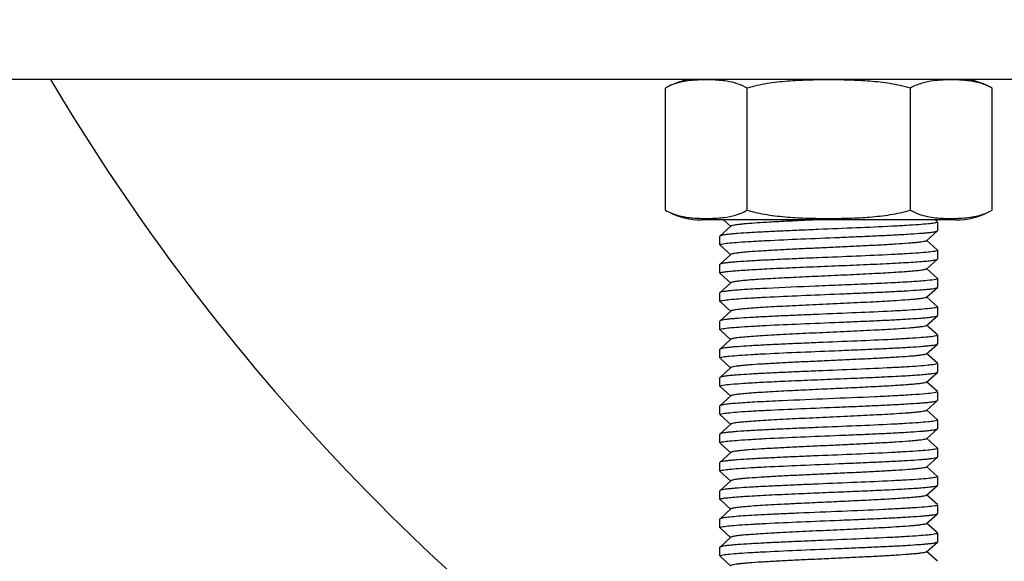
# Model space of a CAD drawing. Units: millimetres. Extents: x 8652 to 12633, y 66 to 5574.
# Drawn here: x 11206 to 11251, y 3835 to 3859 of the extents above; entities that cross this region are included whole.
import ezdxf

# ---------------------------------------------------------------- set-up
doc = ezdxf.new("R2010")
doc.units = ezdxf.units.MM
doc.layers.add('COTAS', color=7, linetype='Continuous')
doc.styles.add('ARIAL', font='arial.ttf')
doc.dimstyles.new('Diseño_PlanosFabricacion', dxfattribs={"dimtxt": 40, "dimasz": 45, "dimexe": 10, "dimexo": 10, "dimgap": 10, "dimtad": 1, "dimtih": 1, "dimtoh": 1, "dimdec": 0, "dimzin": 1, "dimdsep": 46, "dimtxsty": 'ARIAL', "dimcen": 15, "dimadec": 0, "dimazin": 0, "dimtp": 0.05, "dimtm": 0.05, "dimtfac": 1, "dimtdec": 0, "dimtofl": 0, "dimtmove": 0, "dimatfit": 3, "dimfxl": 0, "dimtolj": 1, "dimarcsym": 0})

# ---------------------------------------------------------------- blocks, each defined once
blk = doc.blocks.new('*D10')
at = {"layer": 'COTAS', "color": 0, "lineweight": -2}
for p, q in [((11283.235, 3907.69), (11069.804, 3907.69)), ((11079.804, 3862.69), (11079.804, 3805.649)), ((11079.804, 3695.69), (11079.804, 3744.803)), ((11223.235, 3650.69), (11069.804, 3650.69))]:
    blk.add_line(p, q, dxfattribs=at)
at = {"layer": 'COTAS', "color": 0}
for points in [[(11072.304, 3862.69), (11087.304, 3862.69), (11079.804, 3907.69)], [(11072.304, 3695.69), (11087.304, 3695.69), (11079.804, 3650.69)]]:
    blk.add_solid(points, dxfattribs=at)
at = {"layer": 'Defpoints', "color": 0}
for p in [(11293.235, 3907.69), (11079.804, 3650.69), (11233.235, 3650.69)]:
    blk.add_point(p, dxfattribs=at)
at = {"layer": 'COTAS', "color": 0, "insert": (11079.804, 3775.226), "char_height": 40, "attachment_point": 5, "style": 'ARIAL'}
blk.add_mtext('\\A1;257 mm', dxfattribs=at)

msp = doc.modelspace()

# ---------------------------------------------------------------- linework, layer by layer
for p, q in [((11402.235, 3856.69), (11184.235, 3856.69)), ((11235.479, 3850.684), (11235.479, 3856.296)), ((11239.232, 3850.684), (11239.232, 3856.296)), ((11246.738, 3850.684), (11246.738, 3856.296)), ((11250.491, 3850.684), (11250.491, 3856.296)), ((11248.835, 3850.24), (11237.135, 3850.24)), ((11248.835, 3850.24), (11237.135, 3850.24)), ((11238.146, 3850.24), (11238.491, 3849.929)), ((11247.98, 3850.149), (11247.879, 3850.24)), ((11247.985, 3850.14), (11247.985, 3849.74)), ((11238.491, 3849.95), (11237.99, 3849.499)), ((11247.479, 3849.279), (11247.98, 3849.73)), ((11247.98, 3849.73), (11247.985, 3849.74)), ((11237.99, 3849.499), (11237.985, 3849.49)), ((11237.985, 3849.09), (11237.985, 3849.49)), ((11247.98, 3848.849), (11247.479, 3849.3)), ((11237.99, 3849.08), (11238.491, 3848.629)), ((11247.985, 3848.84), (11247.985, 3848.44)), ((11238.491, 3848.65), (11237.99, 3848.199)), ((11247.479, 3847.979), (11247.98, 3848.43)), ((11247.98, 3848.43), (11247.985, 3848.44)), ((11237.99, 3848.199), (11237.985, 3848.19)), ((11237.985, 3847.79), (11237.985, 3848.19)), ((11237.99, 3847.78), (11238.491, 3847.329)), ((11247.98, 3847.549), (11247.479, 3848)), ((11238.491, 3847.35), (11237.99, 3846.899)), ((11247.985, 3847.54), (11247.985, 3847.14)), ((11237.99, 3846.899), (11237.985, 3846.89)), ((11237.985, 3846.49), (11237.985, 3846.89)), ((11247.479, 3846.679), (11247.98, 3847.13)), ((11247.98, 3847.13), (11247.985, 3847.14)), ((11237.99, 3846.48), (11238.491, 3846.029)), ((11247.98, 3846.249), (11247.479, 3846.7)), ((11238.491, 3846.05), (11237.99, 3845.599)), ((11247.985, 3846.24), (11247.985, 3845.84)), ((11237.99, 3845.599), (11237.985, 3845.59)), ((11237.985, 3845.19), (11237.985, 3845.59)), ((11247.479, 3845.379), (11247.98, 3845.83)), ((11247.98, 3845.83), (11247.985, 3845.84)), ((11237.99, 3845.18), (11238.491, 3844.729)), ((11247.98, 3844.949), (11247.479, 3845.4)), ((11238.491, 3844.75), (11237.99, 3844.299)), ((11247.985, 3844.94), (11247.985, 3844.54)), ((11237.99, 3844.299), (11237.985, 3844.29)), ((11237.985, 3843.89), (11237.985, 3844.29)), ((11247.479, 3844.079), (11247.98, 3844.53)), ((11247.98, 3844.53), (11247.985, 3844.54)), ((11237.99, 3843.88), (11238.491, 3843.429)), ((11247.98, 3843.649), (11247.479, 3844.1)), ((11238.491, 3843.45), (11237.99, 3842.999)), ((11247.985, 3843.64), (11247.985, 3843.24)), ((11237.99, 3842.999), (11237.985, 3842.99)), ((11237.985, 3842.59), (11237.985, 3842.99)), ((11247.479, 3842.779), (11247.98, 3843.23)), ((11247.98, 3842.349), (11247.479, 3842.8)), ((11247.98, 3843.23), (11247.985, 3843.24)), ((11237.99, 3842.58), (11238.491, 3842.129)), ((11238.491, 3842.15), (11237.99, 3841.699)), ((11247.479, 3841.479), (11247.98, 3841.93)), ((11247.98, 3841.93), (11247.985, 3841.94)), ((11247.985, 3842.34), (11247.985, 3841.94)), ((11237.99, 3841.699), (11237.985, 3841.69)), ((11237.985, 3841.29), (11237.985, 3841.69)), ((11247.98, 3841.049), (11247.479, 3841.5)), ((11237.99, 3841.28), (11238.491, 3840.829)), ((11247.985, 3841.04), (11247.985, 3840.64)), ((11238.491, 3840.85), (11237.99, 3840.399)), ((11247.479, 3840.179), (11247.98, 3840.63)), ((11247.98, 3840.63), (11247.985, 3840.64)), ((11237.99, 3840.399), (11237.985, 3840.39)), ((11237.985, 3839.99), (11237.985, 3840.39)), ((11247.98, 3839.749), (11247.479, 3840.2)), ((11237.99, 3839.98), (11238.491, 3839.529)), ((11247.985, 3839.74), (11247.985, 3839.34)), ((11238.491, 3839.55), (11237.99, 3839.099)), ((11247.479, 3838.879), (11247.98, 3839.33)), ((11247.98, 3839.33), (11247.985, 3839.34)), ((11237.99, 3839.099), (11237.985, 3839.09)), ((11237.985, 3838.69), (11237.985, 3839.09)), ((11247.98, 3838.449), (11247.479, 3838.9)), ((11237.99, 3838.68), (11238.491, 3838.229)), ((11247.985, 3838.44), (11247.985, 3838.04)), ((11238.491, 3838.25), (11237.99, 3837.799)), ((11247.479, 3837.579), (11247.98, 3838.03)), ((11247.98, 3838.03), (11247.985, 3838.04)), ((11237.99, 3837.799), (11237.985, 3837.79)), ((11237.985, 3837.39), (11237.985, 3837.79)), ((11237.99, 3837.38), (11238.491, 3836.929)), ((11247.98, 3837.149), (11247.479, 3837.6)), ((11238.491, 3836.95), (11237.99, 3836.499)), ((11247.985, 3837.14), (11247.985, 3836.74)), ((11237.99, 3836.499), (11237.985, 3836.49)), ((11237.985, 3836.09), (11237.985, 3836.49)), ((11247.479, 3836.279), (11247.98, 3836.73)), ((11247.98, 3836.73), (11247.985, 3836.74)), ((11237.99, 3836.08), (11238.491, 3835.629)), ((11247.98, 3835.849), (11247.479, 3836.3)), ((11238.491, 3835.65), (11237.99, 3835.199)), ((11247.985, 3835.84), (11247.985, 3835.44)), ((11237.99, 3835.199), (11237.985, 3835.19)), ((11237.985, 3834.79), (11237.985, 3835.19)), ((11247.479, 3834.979), (11247.98, 3835.43)), ((11247.98, 3835.43), (11247.985, 3835.44)), ((11237.99, 3834.78), (11238.491, 3834.329)), ((11247.98, 3834.549), (11247.479, 3835))]:
    msp.add_line(p, q)
for centre, radius, start, end in [((11293.235, 3907.69), 100, 210.66754, 236.57796), ((11237.135, 3853.429), 3.311, 99.9655, 116.9999), ((11248.462, 3851.446), 5.225, 94.0398, 97.24), ((11248.835, 3853.429), 3.311, 60, 80.0362), ((11237.135, 3853.551), 3.311, 243.0001, 270), ((11248.835, 3853.551), 3.311, 270, 296.9999), ((11237.509, 3855.533), 5.224, 274.043, 277.2427)]:
    msp.add_arc(centre, radius, start, end)
for points, knots in [([(11238.306, 3856.609), (11238.188, 3856.628), (11237.952, 3856.656), (11237.596, 3856.675), (11237.241, 3856.677), (11236.885, 3856.664), (11236.529, 3856.632), (11236.173, 3856.57), (11235.817, 3856.466), (11235.59, 3856.36), (11235.479, 3856.296)], [0, 0, 0, 0, 0.123668, 0.246804, 0.369798, 0.492856, 0.616271, 0.740714, 0.867688, 1, 1, 1, 1]), ([(11239.232, 3856.296), (11239.087, 3856.38), (11238.784, 3856.511), (11238.464, 3856.583), (11238.306, 3856.609)], [0, 0, 0, 0, 0.51115, 1, 1, 1, 1]), ([(11246.738, 3856.296), (11246.435, 3856.384), (11245.816, 3856.515), (11244.876, 3856.619), (11243.931, 3856.667), (11242.985, 3856.68), (11242.039, 3856.667), (11241.094, 3856.619), (11240.154, 3856.515), (11239.535, 3856.384), (11239.232, 3856.296)], [0, 0, 0, 0, 0.124987, 0.249984, 0.374992, 0.5, 0.625008, 0.750016, 0.875013, 1, 1, 1, 1]), ([(11247.803, 3856.629), (11247.622, 3856.606), (11247.348, 3856.554), (11246.995, 3856.43), (11246.822, 3856.345), (11246.738, 3856.296)], [0, 0, 0, 0, 0.488281, 0.739547, 1, 1, 1, 1]), ([(11250.491, 3856.296), (11250.397, 3856.351), (11250.204, 3856.444), (11249.807, 3856.574), (11249.402, 3856.639), (11248.998, 3856.668), (11248.696, 3856.677), (11248.395, 3856.674), (11248.194, 3856.665), (11248.093, 3856.658)], [0, 0, 0, 0, 0.132606, 0.260245, 0.508557, 0.631573, 0.754372, 0.877133, 1, 1, 1, 1]), ([(11235.479, 3850.684), (11235.573, 3850.629), (11235.766, 3850.536), (11236.163, 3850.406), (11236.568, 3850.341), (11236.972, 3850.312), (11237.274, 3850.303), (11237.576, 3850.305), (11237.777, 3850.315), (11237.877, 3850.322)], [0, 0, 0, 0, 0.132605, 0.260244, 0.508556, 0.631572, 0.754371, 0.877132, 1, 1, 1, 1]), ([(11238.167, 3850.351), (11238.348, 3850.374), (11238.622, 3850.426), (11238.975, 3850.55), (11239.148, 3850.635), (11239.232, 3850.684)], [0, 0, 0, 0, 0.488281, 0.739547, 1, 1, 1, 1]), ([(11239.232, 3850.684), (11239.535, 3850.596), (11240.154, 3850.465), (11241.094, 3850.361), (11242.039, 3850.313), (11242.985, 3850.3), (11243.931, 3850.313), (11244.876, 3850.361), (11245.816, 3850.465), (11246.435, 3850.596), (11246.738, 3850.684)], [0, 0, 0, 0, 0.124987, 0.249984, 0.374992, 0.5, 0.625008, 0.750016, 0.875013, 1, 1, 1, 1]), ([(11246.738, 3850.684), (11246.862, 3850.612), (11247.118, 3850.496), (11247.39, 3850.424), (11247.524, 3850.396)], [0, 0, 0, 0, 0.510739, 1, 1, 1, 1]), ([(11247.524, 3850.396), (11247.647, 3850.371), (11247.895, 3850.335), (11248.268, 3850.309), (11248.641, 3850.302), (11249.015, 3850.311), (11249.388, 3850.341), (11249.762, 3850.401), (11250.136, 3850.507), (11250.375, 3850.617), (11250.491, 3850.684)], [0, 0, 0, 0, 0.124083, 0.247361, 0.3704, 0.493455, 0.616804, 0.741091, 0.867831, 1, 1, 1, 1]), ([(11247.843, 3850.091), (11247.748, 3850.074), (11247.508, 3850.047), (11247.08, 3850.012), (11246.521, 3849.976), (11245.572, 3849.926), (11244.22, 3849.866), (11242.802, 3849.808), (11241.642, 3849.759), (11240.818, 3849.723), (11240.062, 3849.687), (11239.4, 3849.651), (11238.916, 3849.619), (11238.591, 3849.593), (11238.398, 3849.575), (11238.242, 3849.557), (11238.122, 3849.54), (11238.043, 3849.522), (11238.001, 3849.509), (11237.99, 3849.499)], [0, 0, 0, 0, 0.029325, 0.073282, 0.130518, 0.19924, 0.362168, 0.541523, 0.630314, 0.714745, 0.792133, 0.860015, 0.916252, 0.939442, 0.959086, 0.975045, 0.987207, 0.995501, 1, 1, 1, 1]), ([(11242.443, 3850.24), (11242.186, 3850.228), (11241.687, 3850.205), (11240.965, 3850.169), (11240.305, 3850.134), (11239.727, 3850.098), (11239.305, 3850.068), (11239.021, 3850.042), (11238.852, 3850.025), (11238.715, 3850.007), (11238.61, 3849.99), (11238.539, 3849.973), (11238.501, 3849.96), (11238.491, 3849.95)], [0, 0, 0, 0, 0.193995, 0.377926, 0.546199, 0.693685, 0.81595, 0.866422, 0.909298, 0.944246, 0.971029, 0.989565, 1, 1, 1, 1]), ([(11247.985, 3850.14), (11247.985, 3850.135), (11247.972, 3850.123), (11247.925, 3850.106), (11247.879, 3850.097), (11247.843, 3850.091)], [0, 0, 0, 0, 0.099051, 0.290461, 1, 1, 1, 1]), ([(11238.132, 3849.14), (11238.228, 3849.157), (11238.47, 3849.183), (11238.9, 3849.219), (11239.46, 3849.254), (11240.411, 3849.305), (11241.762, 3849.365), (11243.179, 3849.423), (11244.337, 3849.471), (11245.159, 3849.508), (11245.913, 3849.544), (11246.574, 3849.58), (11247.057, 3849.611), (11247.381, 3849.637), (11247.573, 3849.655), (11247.729, 3849.673), (11247.848, 3849.69), (11247.927, 3849.708), (11247.969, 3849.721), (11247.98, 3849.73)], [0, 0, 0, 0, 0.029642, 0.073858, 0.131287, 0.200132, 0.363101, 0.542315, 0.630994, 0.715295, 0.792546, 0.860297, 0.916418, 0.939559, 0.959162, 0.97509, 0.987228, 0.995507, 1, 1, 1, 1]), ([(11237.985, 3849.09), (11237.985, 3849.095), (11237.999, 3849.107), (11238.047, 3849.124), (11238.095, 3849.134), (11238.132, 3849.14)], [0, 0, 0, 0, 0.098186, 0.289475, 1, 1, 1, 1]), ([(11247.479, 3849.279), (11247.468, 3849.269), (11247.424, 3849.255), (11247.343, 3849.236), (11247.221, 3849.218), (11247.061, 3849.199), (11246.865, 3849.18), (11246.536, 3849.152), (11246.048, 3849.119), (11245.384, 3849.081), (11244.634, 3849.042), (11243.825, 3849.004), (11242.985, 3848.965), (11242.145, 3848.926), (11241.336, 3848.888), (11240.586, 3848.849), (11239.922, 3848.811), (11239.434, 3848.778), (11239.105, 3848.75), (11238.909, 3848.731), (11238.749, 3848.712), (11238.627, 3848.693), (11238.546, 3848.675), (11238.502, 3848.661), (11238.491, 3848.65)], [0, 0, 0, 0, 0.005149, 0.014512, 0.028158, 0.046018, 0.067929, 0.093714, 0.155966, 0.230556, 0.314809, 0.405713, 0.500002, 0.594289, 0.685195, 0.76945, 0.844034, 0.906288, 0.932071, 0.95399, 0.971843, 0.985488, 0.994859, 1, 1, 1, 1]), ([(11247.84, 3848.79), (11247.744, 3848.773), (11247.503, 3848.747), (11247.073, 3848.711), (11246.514, 3848.676), (11245.564, 3848.625), (11244.212, 3848.565), (11242.795, 3848.507), (11241.636, 3848.459), (11240.813, 3848.422), (11240.059, 3848.386), (11239.398, 3848.35), (11238.914, 3848.319), (11238.59, 3848.293), (11238.397, 3848.275), (11238.241, 3848.257), (11238.122, 3848.24), (11238.043, 3848.222), (11238.001, 3848.209), (11237.99, 3848.199)], [0, 0, 0, 0, 0.029533, 0.073655, 0.131015, 0.199819, 0.362788, 0.542056, 0.630764, 0.715097, 0.792386, 0.860183, 0.916349, 0.939511, 0.95913, 0.975072, 0.98722, 0.995505, 1, 1, 1, 1]), ([(11247.985, 3848.84), (11247.985, 3848.835), (11247.972, 3848.823), (11247.924, 3848.806), (11247.877, 3848.796), (11247.84, 3848.79)], [0, 0, 0, 0, 0.09848, 0.28981, 1, 1, 1, 1]), ([(11240.145, 3847.99), (11240.539, 3848.01), (11241.366, 3848.047), (11242.634, 3848.101), (11243.927, 3848.154), (11244.979, 3848.199), (11245.764, 3848.236), (11246.286, 3848.264), (11246.75, 3848.291), (11247.148, 3848.318), (11247.471, 3848.344), (11247.692, 3848.368), (11247.828, 3848.387), (11247.898, 3848.401), (11247.947, 3848.414), (11247.972, 3848.424), (11247.98, 3848.43)], [0, 0, 0, 0, 0.150699, 0.316233, 0.484988, 0.645104, 0.718361, 0.785324, 0.844831, 0.895828, 0.937435, 0.968928, 0.980722, 0.989816, 0.996213, 1, 1, 1, 1]), ([(11237.985, 3847.79), (11237.985, 3847.795), (11237.998, 3847.807), (11238.046, 3847.824), (11238.154, 3847.846), (11238.332, 3847.868), (11238.579, 3847.893), (11238.89, 3847.917), (11239.261, 3847.942), (11239.686, 3847.966), (11239.986, 3847.982), (11240.145, 3847.99)], [0, 0, 0, 0, 0.007105, 0.020912, 0.072175, 0.155495, 0.26984, 0.413708, 0.5851, 0.781649, 1, 1, 1, 1]), ([(11247.479, 3847.979), (11247.472, 3847.973), (11247.448, 3847.963), (11247.376, 3847.942), (11247.237, 3847.92), (11247.015, 3847.893), (11246.722, 3847.867), (11246.364, 3847.84), (11245.946, 3847.813), (11245.476, 3847.786), (11244.77, 3847.749), (11243.825, 3847.703), (11242.664, 3847.65), (11241.525, 3847.597), (11240.782, 3847.56), (11240.429, 3847.54)], [0, 0, 0, 0, 0.004054, 0.010681, 0.031934, 0.06372, 0.105525, 0.156663, 0.216227, 0.283199, 0.356387, 0.516233, 0.684591, 0.849698, 1, 1, 1, 1]), ([(11240.429, 3847.54), (11240.171, 3847.526), (11239.805, 3847.504), (11239.347, 3847.471), (11239.072, 3847.448), (11238.849, 3847.424), (11238.678, 3847.403), (11238.566, 3847.38), (11238.506, 3847.364), (11238.491, 3847.35)], [0, 0, 0, 0, 0.397143, 0.563699, 0.705675, 0.8214, 0.909475, 0.969039, 1, 1, 1, 1]), ([(11247.838, 3847.49), (11247.697, 3847.465), (11247.325, 3847.431), (11246.653, 3847.383), (11245.768, 3847.336), (11244.721, 3847.288), (11243.574, 3847.239), (11242.037, 3847.176), (11240.89, 3847.127), (11240.145, 3847.09)], [0, 0, 0, 0, 0.055981, 0.145154, 0.26243, 0.40106, 0.553016, 0.709485, 1, 1, 1, 1]), ([(11247.985, 3847.54), (11247.985, 3847.535), (11247.971, 3847.523), (11247.923, 3847.506), (11247.875, 3847.496), (11247.838, 3847.49)], [0, 0, 0, 0, 0.098209, 0.289503, 1, 1, 1, 1]), ([(11240.145, 3847.09), (11239.857, 3847.075), (11239.448, 3847.054), (11238.938, 3847.02), (11238.632, 3846.997), (11238.383, 3846.974), (11238.195, 3846.951), (11238.077, 3846.932), (11238.017, 3846.914), (11237.996, 3846.905), (11237.99, 3846.899)], [0, 0, 0, 0, 0.399165, 0.566203, 0.708432, 0.82406, 0.911707, 0.970303, 0.988655, 1, 1, 1, 1]), ([(11238.131, 3846.54), (11238.226, 3846.557), (11238.468, 3846.583), (11238.898, 3846.619), (11239.457, 3846.654), (11240.408, 3846.705), (11241.759, 3846.765), (11243.176, 3846.823), (11244.335, 3846.871), (11245.158, 3846.907), (11245.912, 3846.944), (11246.573, 3846.979), (11247.056, 3847.011), (11247.38, 3847.037), (11247.573, 3847.055), (11247.729, 3847.073), (11247.848, 3847.09), (11247.927, 3847.108), (11247.969, 3847.121), (11247.98, 3847.13)], [0, 0, 0, 0, 0.029561, 0.073708, 0.131085, 0.1999, 0.362875, 0.542131, 0.630831, 0.715152, 0.792426, 0.86021, 0.916365, 0.939522, 0.959138, 0.975076, 0.987222, 0.995505, 1, 1, 1, 1]), ([(11237.985, 3846.49), (11237.985, 3846.495), (11237.998, 3846.507), (11238.046, 3846.524), (11238.094, 3846.534), (11238.131, 3846.54)], [0, 0, 0, 0, 0.098405, 0.289723, 1, 1, 1, 1]), ([(11247.479, 3846.679), (11247.468, 3846.669), (11247.424, 3846.655), (11247.343, 3846.636), (11247.221, 3846.618), (11247.061, 3846.599), (11246.865, 3846.58), (11246.536, 3846.552), (11245.924, 3846.51), (11244.988, 3846.459), (11243.812, 3846.403), (11242.57, 3846.346), (11241.538, 3846.298), (11240.755, 3846.258), (11240.227, 3846.229), (11239.756, 3846.2), (11239.35, 3846.171), (11239.017, 3846.143), (11238.789, 3846.118), (11238.649, 3846.097), (11238.576, 3846.082), (11238.525, 3846.069), (11238.499, 3846.058), (11238.491, 3846.05)], [0, 0, 0, 0, 0.005143, 0.014503, 0.028158, 0.046011, 0.067921, 0.093714, 0.155959, 0.271647, 0.405705, 0.54735, 0.685183, 0.749171, 0.808116, 0.860843, 0.906274, 0.94352, 0.971827, 0.982467, 0.990704, 0.996521, 1, 1, 1, 1]), ([(11247.838, 3846.19), (11247.742, 3846.173), (11247.501, 3846.146), (11247.07, 3846.111), (11246.51, 3846.076), (11245.56, 3846.025), (11244.209, 3845.965), (11242.792, 3845.907), (11241.634, 3845.859), (11240.811, 3845.822), (11240.057, 3845.786), (11239.396, 3845.75), (11238.913, 3845.719), (11238.589, 3845.693), (11238.397, 3845.675), (11238.241, 3845.657), (11238.122, 3845.64), (11238.043, 3845.622), (11238.001, 3845.609), (11237.99, 3845.599)], [0, 0, 0, 0, 0.029625, 0.073827, 0.131245, 0.200083, 0.363046, 0.542267, 0.630952, 0.71526, 0.792518, 0.860276, 0.916405, 0.93955, 0.959156, 0.975087, 0.987227, 0.995507, 1, 1, 1, 1]), ([(11247.985, 3846.24), (11247.985, 3846.235), (11247.971, 3846.223), (11247.924, 3846.206), (11247.875, 3846.196), (11247.838, 3846.19)], [0, 0, 0, 0, 0.09823, 0.289526, 1, 1, 1, 1]), ([(11238.128, 3845.239), (11238.223, 3845.256), (11238.463, 3845.283), (11238.892, 3845.318), (11239.45, 3845.353), (11240.4, 3845.404), (11241.752, 3845.464), (11243.17, 3845.522), (11244.329, 3845.571), (11245.153, 3845.607), (11245.909, 3845.643), (11246.571, 3845.679), (11247.055, 3845.711), (11247.38, 3845.737), (11247.572, 3845.755), (11247.728, 3845.773), (11247.848, 3845.79), (11247.927, 3845.808), (11247.969, 3845.821), (11247.98, 3845.83)], [0, 0, 0, 0, 0.029371, 0.073364, 0.130628, 0.199369, 0.362306, 0.541642, 0.630413, 0.714821, 0.792188, 0.860051, 0.916273, 0.939457, 0.959096, 0.975051, 0.98721, 0.995502, 1, 1, 1, 1]), ([(11237.985, 3845.19), (11237.985, 3845.195), (11237.998, 3845.207), (11238.045, 3845.224), (11238.092, 3845.233), (11238.128, 3845.239)], [0, 0, 0, 0, 0.098923, 0.290318, 1, 1, 1, 1]), ([(11247.479, 3845.379), (11247.468, 3845.369), (11247.424, 3845.355), (11247.343, 3845.336), (11247.221, 3845.318), (11247.061, 3845.299), (11246.865, 3845.28), (11246.536, 3845.252), (11245.924, 3845.21), (11244.988, 3845.159), (11243.812, 3845.103), (11242.57, 3845.046), (11241.538, 3844.998), (11240.755, 3844.958), (11240.227, 3844.929), (11239.756, 3844.9), (11239.35, 3844.871), (11239.017, 3844.843), (11238.789, 3844.818), (11238.649, 3844.797), (11238.576, 3844.782), (11238.525, 3844.769), (11238.499, 3844.758), (11238.491, 3844.75)], [0, 0, 0, 0, 0.005139, 0.014504, 0.028158, 0.046006, 0.067922, 0.093712, 0.155959, 0.271647, 0.405704, 0.547348, 0.685181, 0.74917, 0.808114, 0.860841, 0.906273, 0.943518, 0.971826, 0.982469, 0.990701, 0.996517, 1, 1, 1, 1]), ([(11247.843, 3844.89), (11247.748, 3844.874), (11247.507, 3844.847), (11247.079, 3844.812), (11246.52, 3844.776), (11245.571, 3844.725), (11244.219, 3844.666), (11242.801, 3844.608), (11241.641, 3844.559), (11240.817, 3844.523), (11240.062, 3844.487), (11239.399, 3844.451), (11238.915, 3844.419), (11238.59, 3844.393), (11238.398, 3844.375), (11238.242, 3844.357), (11238.122, 3844.34), (11238.043, 3844.322), (11238.001, 3844.309), (11237.99, 3844.299)], [0, 0, 0, 0, 0.029353, 0.073334, 0.130588, 0.199321, 0.362246, 0.541584, 0.63037, 0.714793, 0.79217, 0.860042, 0.916268, 0.939453, 0.959093, 0.975049, 0.987208, 0.995501, 1, 1, 1, 1]), ([(11247.985, 3844.94), (11247.985, 3844.935), (11247.972, 3844.923), (11247.925, 3844.906), (11247.879, 3844.897), (11247.843, 3844.89)], [0, 0, 0, 0, 0.098976, 0.290367, 1, 1, 1, 1]), ([(11238.129, 3843.94), (11238.225, 3843.956), (11238.465, 3843.983), (11238.895, 3844.018), (11239.454, 3844.054), (11240.404, 3844.105), (11241.755, 3844.164), (11243.173, 3844.222), (11244.332, 3844.271), (11245.155, 3844.307), (11245.91, 3844.343), (11246.572, 3844.379), (11247.055, 3844.411), (11247.38, 3844.437), (11247.573, 3844.455), (11247.729, 3844.473), (11247.848, 3844.49), (11247.927, 3844.508), (11247.969, 3844.521), (11247.98, 3844.53)], [0, 0, 0, 0, 0.029462, 0.073532, 0.130852, 0.199628, 0.362569, 0.541859, 0.630605, 0.714982, 0.792313, 0.860139, 0.916325, 0.939493, 0.959119, 0.975064, 0.987216, 0.995503, 1, 1, 1, 1]), ([(11237.985, 3843.89), (11237.985, 3843.895), (11237.998, 3843.907), (11238.045, 3843.924), (11238.093, 3843.933), (11238.129, 3843.94)], [0, 0, 0, 0, 0.098676, 0.290026, 1, 1, 1, 1]), ([(11247.479, 3844.079), (11247.468, 3844.069), (11247.424, 3844.055), (11247.343, 3844.036), (11247.221, 3844.018), (11247.061, 3843.999), (11246.865, 3843.98), (11246.536, 3843.952), (11246.048, 3843.919), (11245.384, 3843.881), (11244.634, 3843.842), (11243.825, 3843.804), (11242.985, 3843.765), (11242.145, 3843.726), (11241.336, 3843.688), (11240.586, 3843.649), (11239.922, 3843.611), (11239.434, 3843.578), (11239.105, 3843.55), (11238.909, 3843.531), (11238.749, 3843.512), (11238.627, 3843.493), (11238.546, 3843.475), (11238.502, 3843.461), (11238.491, 3843.45)], [0, 0, 0, 0, 0.005137, 0.014507, 0.028158, 0.046006, 0.067926, 0.093712, 0.155963, 0.230547, 0.314805, 0.40571, 0.499997, 0.594288, 0.68519, 0.769446, 0.844037, 0.906285, 0.932075, 0.953984, 0.971841, 0.985493, 0.994853, 1, 1, 1, 1]), ([(11247.841, 3843.59), (11247.746, 3843.574), (11247.505, 3843.547), (11247.076, 3843.512), (11246.517, 3843.476), (11245.567, 3843.425), (11244.215, 3843.365), (11242.798, 3843.307), (11241.639, 3843.259), (11240.815, 3843.223), (11240.06, 3843.186), (11239.399, 3843.15), (11238.915, 3843.119), (11238.59, 3843.093), (11238.397, 3843.075), (11238.242, 3843.057), (11238.122, 3843.04), (11238.043, 3843.022), (11238.001, 3843.009), (11237.99, 3842.999)], [0, 0, 0, 0, 0.029439, 0.073486, 0.13079, 0.199558, 0.36251, 0.541817, 0.63056, 0.714935, 0.79227, 0.860106, 0.916305, 0.939479, 0.95911, 0.97506, 0.987214, 0.995503, 1, 1, 1, 1]), ([(11247.985, 3843.64), (11247.985, 3843.635), (11247.972, 3843.623), (11247.925, 3843.606), (11247.878, 3843.597), (11247.841, 3843.59)], [0, 0, 0, 0, 0.098734, 0.290102, 1, 1, 1, 1]), ([(11238.112, 3842.637), (11238.236, 3842.66), (11238.561, 3842.692), (11239.153, 3842.737), (11239.938, 3842.78), (11240.523, 3842.809), (11240.842, 3842.823)], [0, 0, 0, 0, 0.13768, 0.35814, 0.650465, 1, 1, 1, 1]), ([(11240.842, 3842.823), (11241.23, 3842.841), (11242.026, 3842.875), (11243.224, 3842.925), (11244.409, 3842.974), (11245.354, 3843.016), (11246.05, 3843.051), (11246.508, 3843.076), (11246.912, 3843.101), (11247.257, 3843.126), (11247.538, 3843.151), (11247.75, 3843.175), (11247.882, 3843.196), (11247.951, 3843.215), (11247.973, 3843.224), (11247.98, 3843.23)], [0, 0, 0, 0, 0.16288, 0.333993, 0.503057, 0.659922, 0.730776, 0.79514, 0.852034, 0.900627, 0.940177, 0.970129, 0.99007, 0.996252, 1, 1, 1, 1]), ([(11237.985, 3842.59), (11237.985, 3842.595), (11237.996, 3842.606), (11238.038, 3842.622), (11238.08, 3842.631), (11238.112, 3842.637)], [0, 0, 0, 0, 0.101896, 0.293681, 1, 1, 1, 1]), ([(11241.056, 3842.373), (11240.719, 3842.356), (11240.238, 3842.33), (11239.634, 3842.292), (11239.267, 3842.265), (11238.966, 3842.238), (11238.739, 3842.211), (11238.596, 3842.188), (11238.522, 3842.167), (11238.498, 3842.157), (11238.491, 3842.15)], [0, 0, 0, 0, 0.392786, 0.560039, 0.703636, 0.821092, 0.910438, 0.97011, 0.988688, 1, 1, 1, 1]), ([(11247.479, 3842.779), (11247.473, 3842.774), (11247.452, 3842.764), (11247.389, 3842.745), (11247.268, 3842.724), (11247.075, 3842.7), (11246.822, 3842.675), (11246.51, 3842.651), (11246.146, 3842.626), (11245.734, 3842.601), (11245.108, 3842.566), (11244.259, 3842.524), (11243.195, 3842.475), (11242.119, 3842.425), (11241.404, 3842.391), (11241.056, 3842.373)], [0, 0, 0, 0, 0.004009, 0.01043, 0.030763, 0.061, 0.100778, 0.149501, 0.206482, 0.270845, 0.34165, 0.498245, 0.666893, 0.83757, 1, 1, 1, 1]), ([(11240.842, 3841.923), (11240.645, 3841.914), (11240.269, 3841.897), (11239.733, 3841.869), (11239.256, 3841.841), (11238.847, 3841.814), (11238.514, 3841.787), (11238.286, 3841.763), (11238.146, 3841.743), (11238.074, 3841.73), (11238.024, 3841.717), (11237.998, 3841.706), (11237.99, 3841.699)], [0, 0, 0, 0, 0.205852, 0.394536, 0.562263, 0.706125, 0.823585, 0.912481, 0.945756, 0.971397, 0.989396, 1, 1, 1, 1]), ([(11238.131, 3841.34), (11238.227, 3841.357), (11238.469, 3841.383), (11238.899, 3841.419), (11239.459, 3841.454), (11240.409, 3841.505), (11241.761, 3841.565), (11243.178, 3841.623), (11244.336, 3841.671), (11245.159, 3841.707), (11245.912, 3841.744), (11246.573, 3841.78), (11247.056, 3841.811), (11247.381, 3841.837), (11247.573, 3841.855), (11247.729, 3841.873), (11247.848, 3841.89), (11247.927, 3841.908), (11247.969, 3841.921), (11247.98, 3841.93)], [0, 0, 0, 0, 0.029607, 0.073793, 0.1312, 0.20003, 0.363005, 0.54224, 0.630927, 0.715233, 0.792489, 0.860252, 0.916391, 0.93954, 0.95915, 0.975083, 0.987225, 0.995506, 1, 1, 1, 1]), ([(11247.827, 3842.288), (11247.698, 3842.266), (11247.366, 3842.234), (11246.771, 3842.191), (11245.993, 3842.147), (11244.706, 3842.086), (11242.972, 3842.014), (11241.551, 3841.956), (11240.842, 3841.923)], [0, 0, 0, 0, 0.056069, 0.142731, 0.255885, 0.390119, 0.695243, 1, 1, 1, 1]), ([(11247.985, 3842.34), (11247.985, 3842.334), (11247.97, 3842.322), (11247.919, 3842.305), (11247.867, 3842.294), (11247.827, 3842.288)], [0, 0, 0, 0, 0.096332, 0.287403, 1, 1, 1, 1]), ([(11247.479, 3841.479), (11247.468, 3841.469), (11247.424, 3841.455), (11247.343, 3841.436), (11247.221, 3841.418), (11247.061, 3841.399), (11246.865, 3841.38), (11246.536, 3841.352), (11245.924, 3841.31), (11244.988, 3841.259), (11243.812, 3841.203), (11242.57, 3841.146), (11241.538, 3841.098), (11240.755, 3841.058), (11240.227, 3841.029), (11239.756, 3841), (11239.35, 3840.971), (11239.017, 3840.943), (11238.789, 3840.918), (11238.649, 3840.897), (11238.576, 3840.882), (11238.525, 3840.869), (11238.499, 3840.858), (11238.491, 3840.85)], [0, 0, 0, 0, 0.005146, 0.014513, 0.028157, 0.046015, 0.067929, 0.093711, 0.155965, 0.27165, 0.405706, 0.54735, 0.685183, 0.749165, 0.808117, 0.860834, 0.906275, 0.94351, 0.971828, 0.982461, 0.990693, 0.996518, 1, 1, 1, 1]), ([(11237.985, 3841.29), (11237.985, 3841.295), (11237.999, 3841.307), (11238.046, 3841.324), (11238.094, 3841.334), (11238.131, 3841.34)], [0, 0, 0, 0, 0.098281, 0.289583, 1, 1, 1, 1]), ([(11247.839, 3840.99), (11247.743, 3840.973), (11247.501, 3840.946), (11247.071, 3840.911), (11246.511, 3840.876), (11245.56, 3840.825), (11244.209, 3840.765), (11242.792, 3840.707), (11241.634, 3840.659), (11240.811, 3840.622), (11240.058, 3840.586), (11239.397, 3840.55), (11238.914, 3840.519), (11238.589, 3840.493), (11238.397, 3840.475), (11238.241, 3840.457), (11238.122, 3840.44), (11238.043, 3840.422), (11238.001, 3840.409), (11237.99, 3840.399)], [0, 0, 0, 0, 0.029616, 0.07381, 0.131221, 0.200054, 0.363021, 0.542249, 0.630935, 0.715243, 0.7925, 0.86026, 0.916396, 0.939544, 0.959152, 0.975084, 0.987226, 0.995507, 1, 1, 1, 1]), ([(11247.985, 3841.04), (11247.985, 3841.035), (11247.971, 3841.023), (11247.924, 3841.006), (11247.876, 3840.996), (11247.839, 3840.99)], [0, 0, 0, 0, 0.098256, 0.289555, 1, 1, 1, 1]), ([(11238.129, 3840.04), (11238.225, 3840.056), (11238.466, 3840.083), (11238.895, 3840.118), (11239.454, 3840.154), (11240.404, 3840.205), (11241.756, 3840.264), (11243.173, 3840.323), (11244.332, 3840.371), (11245.156, 3840.407), (11245.91, 3840.443), (11246.572, 3840.479), (11247.055, 3840.511), (11247.38, 3840.537), (11247.573, 3840.555), (11247.729, 3840.573), (11247.848, 3840.59), (11247.927, 3840.608), (11247.969, 3840.621), (11247.98, 3840.63)], [0, 0, 0, 0, 0.029472, 0.073545, 0.130868, 0.199648, 0.362606, 0.5419, 0.630629, 0.714989, 0.792308, 0.86013, 0.916318, 0.939488, 0.959116, 0.975063, 0.987216, 0.995504, 1, 1, 1, 1]), ([(11247.479, 3840.179), (11247.468, 3840.169), (11247.424, 3840.155), (11247.343, 3840.136), (11247.221, 3840.118), (11247.061, 3840.099), (11246.865, 3840.08), (11246.536, 3840.052), (11246.048, 3840.019), (11245.384, 3839.981), (11244.634, 3839.942), (11243.825, 3839.904), (11242.985, 3839.865), (11242.145, 3839.826), (11241.336, 3839.788), (11240.586, 3839.749), (11239.922, 3839.711), (11239.434, 3839.678), (11239.105, 3839.65), (11238.909, 3839.631), (11238.749, 3839.612), (11238.627, 3839.593), (11238.546, 3839.575), (11238.502, 3839.561), (11238.491, 3839.55)], [0, 0, 0, 0, 0.005149, 0.014511, 0.028158, 0.046018, 0.067928, 0.093715, 0.155965, 0.230556, 0.314809, 0.405713, 0.500002, 0.59429, 0.685195, 0.76945, 0.844035, 0.906288, 0.932072, 0.953991, 0.971843, 0.985489, 0.99486, 1, 1, 1, 1]), ([(11237.985, 3839.99), (11237.985, 3839.995), (11237.998, 3840.007), (11238.046, 3840.024), (11238.093, 3840.033), (11238.129, 3840.04)], [0, 0, 0, 0, 0.098644, 0.289997, 1, 1, 1, 1]), ([(11247.839, 3839.69), (11247.743, 3839.673), (11247.501, 3839.647), (11247.071, 3839.611), (11246.512, 3839.576), (11245.561, 3839.525), (11244.21, 3839.465), (11242.793, 3839.407), (11241.635, 3839.359), (11240.812, 3839.322), (11240.058, 3839.286), (11239.397, 3839.25), (11238.914, 3839.219), (11238.589, 3839.193), (11238.397, 3839.175), (11238.241, 3839.157), (11238.122, 3839.14), (11238.043, 3839.122), (11238.001, 3839.109), (11237.99, 3839.099)], [0, 0, 0, 0, 0.029591, 0.073766, 0.131165, 0.199992, 0.362955, 0.54219, 0.630888, 0.715211, 0.792484, 0.860256, 0.916394, 0.939542, 0.959151, 0.975083, 0.987225, 0.995506, 1, 1, 1, 1]), ([(11247.985, 3839.74), (11247.985, 3839.735), (11247.972, 3839.723), (11247.924, 3839.706), (11247.876, 3839.696), (11247.839, 3839.69)], [0, 0, 0, 0, 0.098322, 0.289629, 1, 1, 1, 1]), ([(11238.127, 3838.739), (11238.222, 3838.756), (11238.462, 3838.783), (11238.89, 3838.818), (11239.448, 3838.853), (11240.398, 3838.904), (11241.75, 3838.964), (11243.168, 3839.022), (11244.328, 3839.071), (11245.152, 3839.107), (11245.908, 3839.143), (11246.57, 3839.179), (11247.054, 3839.211), (11247.379, 3839.237), (11247.572, 3839.255), (11247.728, 3839.273), (11247.848, 3839.29), (11247.927, 3839.308), (11247.969, 3839.321), (11247.98, 3839.33)], [0, 0, 0, 0, 0.029313, 0.07326, 0.130489, 0.199206, 0.362127, 0.541485, 0.630284, 0.714724, 0.792118, 0.860006, 0.916247, 0.939438, 0.959083, 0.975043, 0.987206, 0.9955, 1, 1, 1, 1]), ([(11237.985, 3838.69), (11237.985, 3838.695), (11237.998, 3838.707), (11238.044, 3838.723), (11238.091, 3838.733), (11238.127, 3838.739)], [0, 0, 0, 0, 0.099087, 0.290498, 1, 1, 1, 1]), ([(11247.479, 3838.879), (11247.468, 3838.869), (11247.424, 3838.855), (11247.343, 3838.836), (11247.221, 3838.818), (11247.061, 3838.799), (11246.865, 3838.78), (11246.536, 3838.752), (11246.048, 3838.719), (11245.384, 3838.681), (11244.634, 3838.642), (11243.825, 3838.604), (11242.985, 3838.565), (11242.145, 3838.526), (11241.336, 3838.488), (11240.586, 3838.449), (11239.922, 3838.411), (11239.434, 3838.378), (11239.105, 3838.35), (11238.909, 3838.331), (11238.749, 3838.312), (11238.627, 3838.293), (11238.546, 3838.275), (11238.502, 3838.261), (11238.491, 3838.25)], [0, 0, 0, 0, 0.005147, 0.014506, 0.028159, 0.046015, 0.067924, 0.093715, 0.155962, 0.230554, 0.31481, 0.405712, 0.500002, 0.59429, 0.685194, 0.769453, 0.844037, 0.906287, 0.932075, 0.953994, 0.971842, 0.985494, 0.994863, 1, 1, 1, 1]), ([(11247.843, 3838.391), (11247.748, 3838.374), (11247.508, 3838.347), (11247.08, 3838.312), (11246.521, 3838.276), (11245.572, 3838.226), (11244.22, 3838.166), (11242.802, 3838.108), (11241.642, 3838.059), (11240.817, 3838.023), (11240.062, 3837.987), (11239.4, 3837.951), (11238.916, 3837.919), (11238.591, 3837.893), (11238.398, 3837.875), (11238.242, 3837.857), (11238.122, 3837.84), (11238.043, 3837.822), (11238.001, 3837.809), (11237.99, 3837.799)], [0, 0, 0, 0, 0.029328, 0.073288, 0.130526, 0.199249, 0.362178, 0.541531, 0.630321, 0.714751, 0.792137, 0.860017, 0.916253, 0.939443, 0.959086, 0.975045, 0.987207, 0.995501, 1, 1, 1, 1]), ([(11247.985, 3838.44), (11247.985, 3838.435), (11247.972, 3838.423), (11247.925, 3838.406), (11247.879, 3838.397), (11247.843, 3838.391)], [0, 0, 0, 0, 0.099042, 0.290451, 1, 1, 1, 1]), ([(11241.594, 3837.657), (11241.964, 3837.673), (11242.709, 3837.704), (11243.815, 3837.749), (11244.879, 3837.795), (11245.715, 3837.834), (11246.321, 3837.866), (11246.717, 3837.889), (11247.064, 3837.912), (11247.36, 3837.935), (11247.6, 3837.957), (11247.781, 3837.98), (11247.895, 3837.999), (11247.954, 3838.016), (11247.974, 3838.025), (11247.98, 3838.03)], [0, 0, 0, 0, 0.173625, 0.349481, 0.518657, 0.672568, 0.74131, 0.803401, 0.858045, 0.904569, 0.942381, 0.971039, 0.990225, 0.996253, 1, 1, 1, 1]), ([(11237.985, 3837.39), (11237.985, 3837.394), (11237.995, 3837.405), (11238.033, 3837.42), (11238.07, 3837.429), (11238.099, 3837.434)], [0, 0, 0, 0, 0.105049, 0.297297, 1, 1, 1, 1]), ([(11238.099, 3837.434), (11238.16, 3837.446), (11238.312, 3837.467), (11238.723, 3837.507), (11239.418, 3837.553), (11240.431, 3837.606), (11241.185, 3837.639), (11241.594, 3837.657)], [0, 0, 0, 0, 0.053713, 0.131434, 0.353256, 0.649811, 1, 1, 1, 1]), ([(11247.479, 3837.579), (11247.464, 3837.566), (11247.406, 3837.551), (11247.298, 3837.528), (11247.131, 3837.507), (11246.915, 3837.484), (11246.647, 3837.461), (11246.202, 3837.429), (11245.552, 3837.389), (11244.682, 3837.344), (11243.727, 3837.299), (11242.734, 3837.253), (11242.065, 3837.223), (11241.733, 3837.207)], [0, 0, 0, 0, 0.010241, 0.029832, 0.058806, 0.096847, 0.143538, 0.198271, 0.329088, 0.482751, 0.651482, 0.8269, 1, 1, 1, 1]), ([(11241.733, 3837.207), (11241.516, 3837.196), (11241.097, 3837.176), (11240.496, 3837.144), (11239.955, 3837.113), (11239.486, 3837.082), (11239.1, 3837.051), (11238.835, 3837.024), (11238.673, 3837), (11238.588, 3836.985), (11238.53, 3836.97), (11238.5, 3836.958), (11238.491, 3836.95)], [0, 0, 0, 0, 0.199973, 0.386361, 0.554177, 0.699595, 0.819274, 0.910336, 0.944489, 0.970822, 0.989245, 1, 1, 1, 1]), ([(11247.852, 3837.092), (11247.742, 3837.072), (11247.46, 3837.042), (11246.951, 3837.003), (11246.279, 3836.963), (11245.144, 3836.905), (11243.567, 3836.839), (11242.263, 3836.785), (11241.594, 3836.757)], [0, 0, 0, 0, 0.05314, 0.135747, 0.244538, 0.375111, 0.679618, 1, 1, 1, 1]), ([(11247.985, 3837.14), (11247.985, 3837.135), (11247.973, 3837.124), (11247.929, 3837.107), (11247.885, 3837.098), (11247.852, 3837.092)], [0, 0, 0, 0, 0.100673, 0.292286, 1, 1, 1, 1]), ([(11241.594, 3836.757), (11241.352, 3836.746), (11240.885, 3836.726), (11240.215, 3836.694), (11239.611, 3836.662), (11239.089, 3836.631), (11238.661, 3836.6), (11238.368, 3836.573), (11238.188, 3836.55), (11238.095, 3836.535), (11238.033, 3836.519), (11237.999, 3836.508), (11237.99, 3836.499)], [0, 0, 0, 0, 0.200911, 0.387866, 0.556152, 0.70186, 0.821481, 0.912193, 0.946034, 0.971956, 0.989875, 1, 1, 1, 1]), ([(11238.131, 3836.14), (11238.227, 3836.157), (11238.469, 3836.183), (11238.899, 3836.219), (11239.459, 3836.254), (11240.409, 3836.305), (11241.76, 3836.365), (11243.177, 3836.423), (11244.335, 3836.471), (11245.158, 3836.507), (11245.912, 3836.544), (11246.573, 3836.579), (11247.056, 3836.611), (11247.381, 3836.637), (11247.573, 3836.655), (11247.729, 3836.673), (11247.848, 3836.69), (11247.927, 3836.708), (11247.969, 3836.721), (11247.98, 3836.73)], [0, 0, 0, 0, 0.029598, 0.073777, 0.131178, 0.200003, 0.362962, 0.542197, 0.63089, 0.715208, 0.792475, 0.860244, 0.916386, 0.939537, 0.959148, 0.975082, 0.987225, 0.995506, 1, 1, 1, 1]), ([(11237.985, 3836.09), (11237.985, 3836.095), (11237.998, 3836.107), (11238.046, 3836.124), (11238.094, 3836.134), (11238.131, 3836.14)], [0, 0, 0, 0, 0.098306, 0.28961, 1, 1, 1, 1]), ([(11247.479, 3836.279), (11247.468, 3836.269), (11247.424, 3836.255), (11247.343, 3836.236), (11247.221, 3836.218), (11247.061, 3836.199), (11246.865, 3836.18), (11246.536, 3836.152), (11245.924, 3836.11), (11244.988, 3836.059), (11243.812, 3836.003), (11242.57, 3835.946), (11241.538, 3835.898), (11240.755, 3835.858), (11240.227, 3835.829), (11239.756, 3835.8), (11239.35, 3835.771), (11239.017, 3835.743), (11238.789, 3835.718), (11238.649, 3835.697), (11238.576, 3835.682), (11238.525, 3835.669), (11238.499, 3835.658), (11238.491, 3835.65)], [0, 0, 0, 0, 0.005138, 0.014504, 0.028158, 0.046006, 0.067923, 0.093712, 0.15596, 0.271647, 0.405704, 0.547348, 0.685181, 0.749169, 0.808114, 0.86084, 0.906272, 0.943517, 0.971826, 0.982469, 0.9907, 0.996516, 1, 1, 1, 1]), ([(11247.839, 3835.79), (11247.743, 3835.773), (11247.501, 3835.746), (11247.071, 3835.711), (11246.511, 3835.676), (11245.561, 3835.625), (11244.209, 3835.565), (11242.792, 3835.507), (11241.634, 3835.459), (11240.811, 3835.422), (11240.058, 3835.386), (11239.397, 3835.35), (11238.914, 3835.319), (11238.589, 3835.293), (11238.397, 3835.275), (11238.241, 3835.257), (11238.122, 3835.24), (11238.043, 3835.222), (11238.001, 3835.209), (11237.99, 3835.199)], [0, 0, 0, 0, 0.029607, 0.073793, 0.1312, 0.200031, 0.363011, 0.542246, 0.630931, 0.715235, 0.792489, 0.860253, 0.916391, 0.93954, 0.95915, 0.975083, 0.987225, 0.995506, 1, 1, 1, 1]), ([(11247.985, 3835.84), (11247.985, 3835.835), (11247.972, 3835.823), (11247.924, 3835.806), (11247.876, 3835.796), (11247.839, 3835.79)], [0, 0, 0, 0, 0.098281, 0.289583, 1, 1, 1, 1]), ([(11238.131, 3834.84), (11238.226, 3834.857), (11238.468, 3834.883), (11238.898, 3834.919), (11239.457, 3834.954), (11240.407, 3835.005), (11241.759, 3835.065), (11243.176, 3835.123), (11244.334, 3835.171), (11245.157, 3835.207), (11245.912, 3835.244), (11246.573, 3835.279), (11247.056, 3835.311), (11247.38, 3835.337), (11247.573, 3835.355), (11247.729, 3835.373), (11247.848, 3835.39), (11247.927, 3835.408), (11247.969, 3835.421), (11247.98, 3835.43)], [0, 0, 0, 0, 0.029559, 0.073704, 0.13108, 0.199894, 0.362869, 0.542125, 0.630826, 0.715148, 0.792423, 0.860208, 0.916364, 0.939521, 0.959137, 0.975076, 0.987222, 0.995505, 1, 1, 1, 1]), ([(11237.985, 3834.79), (11237.985, 3834.795), (11237.998, 3834.807), (11238.046, 3834.824), (11238.094, 3834.834), (11238.131, 3834.84)], [0, 0, 0, 0, 0.09841, 0.28973, 1, 1, 1, 1]), ([(11247.479, 3834.979), (11247.468, 3834.969), (11247.424, 3834.955), (11247.343, 3834.936), (11247.221, 3834.918), (11247.061, 3834.899), (11246.865, 3834.88), (11246.536, 3834.852), (11246.048, 3834.819), (11245.384, 3834.781), (11244.634, 3834.742), (11243.825, 3834.704), (11242.985, 3834.665), (11242.145, 3834.626), (11241.336, 3834.588), (11240.586, 3834.549), (11239.922, 3834.511), (11239.434, 3834.478), (11239.105, 3834.45), (11238.909, 3834.431), (11238.749, 3834.412), (11238.627, 3834.393), (11238.546, 3834.375), (11238.502, 3834.361), (11238.491, 3834.35)], [0, 0, 0, 0, 0.005138, 0.014508, 0.028157, 0.046007, 0.067927, 0.093712, 0.155964, 0.230548, 0.314805, 0.40571, 0.499997, 0.594288, 0.68519, 0.769445, 0.844036, 0.906285, 0.932074, 0.953983, 0.971841, 0.985492, 0.994852, 1, 1, 1, 1])]:
    msp.add_open_spline(points, degree=3, knots=knots)

# ---------------------------------------------------------------- dimensions: what is measured, and where the dimension line sits
at = {"layer": 'COTAS'}
dim = msp.add_linear_dim(base=(11079.804, 3650.69), p1=(11293.235, 3907.69), p2=(11233.235, 3650.69), angle=90, dimstyle='Diseño_PlanosFabricacion', override={"dimpost": ' mm'}, dxfattribs=at)
dim.commit()
dim.dimension.update_dxf_attribs({"geometry": '*D10', "text_midpoint": (11079.804, 3775.226), "dimtype": 160})

doc.saveas('drawing.dxf')
